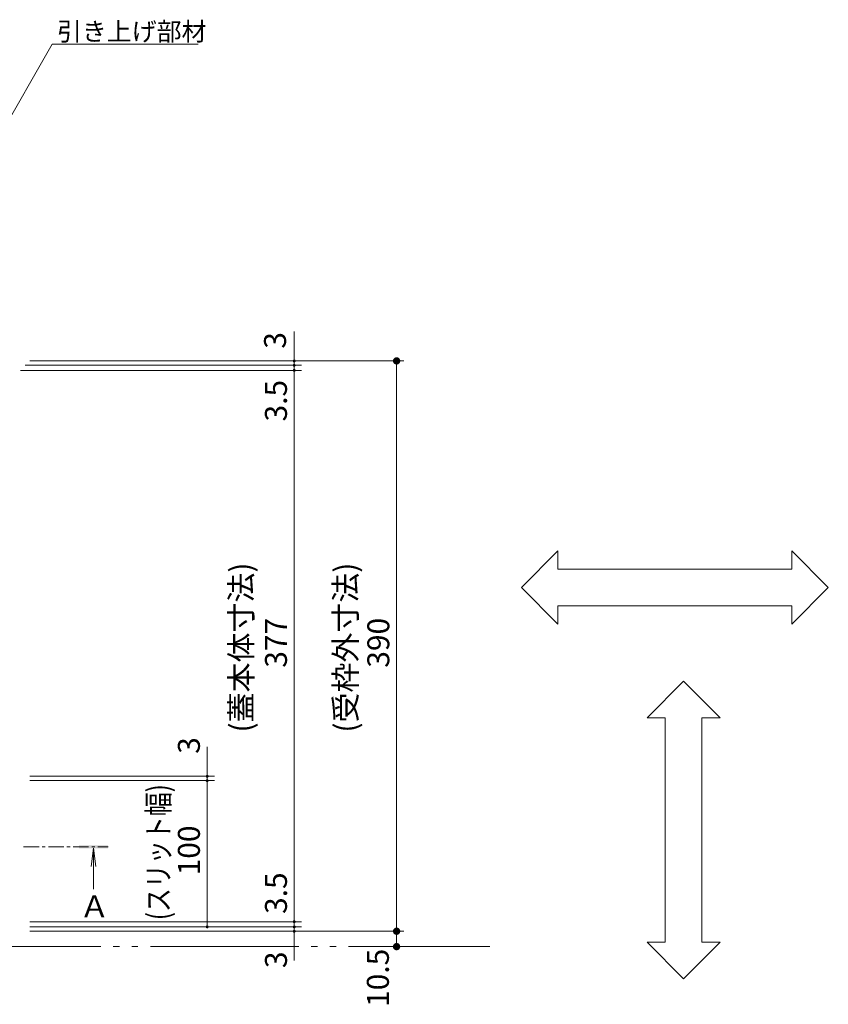
# Model space of a CAD drawing. Units: millimetres. Extents: x -1406 to 1948, y -1331 to 1367.
# Drawn here: x -417 to 136, y 94 to 767 of the extents above; entities that cross this region are included whole.
import ezdxf

# ---------------------------------------------------------------- set-up
doc = ezdxf.new("R2010")
doc.units = ezdxf.units.MM
doc.header["$LTSCALE"] = 5
doc.linetypes.add('JWW_CENTER1', pattern=[6.773333, 2.116667, -0.423333, 0.423333, -0.423333, 2.116667, -0.423333, 0.423333, -0.423333])
doc.linetypes.add('JWW_PHANTOMX2', pattern=[27.093333, 20.32, -1.693333, 0.846667, -1.693333, 0.846667, -1.693333])
doc.layers.add('E-4_文字', color=7, linetype='Continuous')
doc.layers.add('E-5_建具', color=7, linetype='Continuous')
doc.styles.add('ＭＳ ゴシック', font='msgothic.ttc')

msp = doc.modelspace()

# ---------------------------------------------------------------- linework, layer by layer
at = {"layer": 'E-4_文字', "color": 7, "linetype": 'Continuous', "lineweight": 9}
for p, q in [((-229.38, 533.91), (-229.38, 553.91)), ((-410.18, 533.91), (-154.37, 533.91)), ((-229.38, 530.91), (-229.38, 533.91)), ((-159.37, 143.91), (-159.37, 533.91)), ((-416.68, 527.41), (-224.38, 527.41)), ((-413.38, 530.91), (-224.38, 530.91)), ((-229.38, 530.91), (-229.38, 527.41)), ((-229.38, 150.41), (-229.38, 527.41)), ((-288.93, 249.91), (-288.93, 269.91)), ((-410.18, 249.91), (-283.93, 249.91)), ((-410.18, 246.91), (-283.93, 246.91)), ((-288.93, 246.91), (-288.93, 146.91)), ((-410.18, 150.41), (-224.38, 150.41)), ((-229.38, 146.91), (-229.38, 150.41)), ((-410.18, 143.91), (-154.37, 143.91)), ((-229.38, 146.91), (-229.38, 143.91)), ((-229.38, 143.91), (-229.38, 123.91)), ((-159.37, 143.91), (-159.37, 133.41)), ((-149.37, 133.41), (-154.37, 133.41))]:
    msp.add_line(p, q, dxfattribs=at)
at = {"layer": 'E-4_文字', "color": 7, "linetype": 'Continuous', "lineweight": 5}
for p, q in [((-288.93, 246.91), (-288.93, 249.91)), ((-224.38, 146.91), (-410.18, 146.91))]:
    msp.add_line(p, q, dxfattribs=at)
at = {"layer": 'E-4_文字', "color": 7, "linetype": 'Continuous', "lineweight": 5, "const_width": 1}
for points in [[(-228.88, 533.91, 0.414214), (-229.38, 534.41, 0.414214), (-229.88, 533.91, 0.414214), (-229.38, 533.41, 0.414214)], [(-228.88, 530.91, 0.414214), (-229.38, 531.41, 0.414214), (-229.88, 530.91, 0.414214), (-229.38, 530.41, 0.414214)], [(-228.88, 527.41, 0.414214), (-229.38, 527.91, 0.414214), (-229.88, 527.41, 0.414214), (-229.38, 526.91, 0.414214)], [(-288.43, 249.91, 0.414214), (-288.93, 250.41, 0.414214), (-289.43, 249.91, 0.414214), (-288.93, 249.41, 0.414214)], [(-288.43, 246.91, 0.414214), (-288.93, 247.41, 0.414214), (-289.43, 246.91, 0.414214), (-288.93, 246.41, 0.414214)], [(-228.88, 150.41, 0.414214), (-229.38, 150.91, 0.414214), (-229.88, 150.41, 0.414214), (-229.38, 149.91, 0.414214)], [(-288.43, 146.91, 0.414214), (-288.93, 147.41, 0.414214), (-289.43, 146.91, 0.414214), (-288.93, 146.41, 0.414214)], [(-228.88, 146.91, 0.414214), (-229.38, 147.41, 0.414214), (-229.88, 146.91, 0.414214), (-229.38, 146.41, 0.414214)], [(-228.88, 143.91, 0.414214), (-229.38, 144.41, 0.414214), (-229.88, 143.91, 0.414214), (-229.38, 143.41, 0.414214)]]:
    msp.add_lwpolyline(points, format="xyb", close=True, dxfattribs=at)
at = {"layer": 'E-4_文字', "color": 7, "linetype": 'Continuous', "lineweight": 9}
for points in [[(-159.37, 533.91), (-161.82, 534.38), (-161.86, 534.06), (-161.82, 534.38)], [(-159.37, 533.91), (-161.86, 534.06), (-161.86, 533.75), (-161.86, 534.06)], [(-159.37, 533.91), (-161.86, 533.75), (-161.82, 533.44), (-161.86, 533.75)], [(-159.37, 533.91), (-161.74, 534.68), (-161.82, 534.38), (-161.74, 534.68)], [(-159.37, 533.91), (-161.82, 533.44), (-161.74, 533.13), (-161.82, 533.44)], [(-159.37, 533.91), (-161.63, 534.97), (-161.74, 534.68), (-161.63, 534.97)], [(-159.37, 533.91), (-161.74, 533.13), (-161.63, 532.84), (-161.74, 533.13)], [(-159.37, 533.91), (-161.48, 535.25), (-161.63, 534.97), (-161.48, 535.25)], [(-159.37, 533.91), (-161.63, 532.84), (-161.48, 532.57), (-161.63, 532.84)], [(-159.37, 533.91), (-161.29, 535.5), (-161.48, 535.25), (-161.29, 535.5)], [(-159.37, 533.91), (-161.48, 532.57), (-161.29, 532.31), (-161.48, 532.57)], [(-159.37, 533.91), (-161.08, 535.73), (-161.29, 535.5), (-161.08, 535.73)], [(-159.37, 533.91), (-161.29, 532.31), (-161.08, 532.08), (-161.29, 532.31)], [(-159.37, 533.91), (-160.84, 535.93), (-161.08, 535.73), (-160.84, 535.93)], [(-159.37, 533.91), (-161.08, 532.08), (-160.84, 531.88), (-161.08, 532.08)], [(-159.37, 533.91), (-160.57, 536.1), (-160.84, 535.93), (-160.57, 536.1)], [(-159.37, 533.91), (-160.84, 531.88), (-160.57, 531.72), (-160.84, 531.88)], [(-159.37, 533.91), (-160.29, 536.23), (-160.57, 536.1), (-160.29, 536.23)], [(-159.37, 533.91), (-160.57, 531.72), (-160.29, 531.58), (-160.57, 531.72)], [(-159.37, 533.91), (-159.99, 536.33), (-160.29, 536.23), (-159.99, 536.33)], [(-159.37, 533.91), (-160.29, 531.58), (-159.99, 531.49), (-160.29, 531.58)], [(-159.37, 533.91), (-159.68, 536.39), (-159.99, 536.33), (-159.68, 536.39)], [(-159.37, 533.91), (-159.99, 531.49), (-159.68, 531.43), (-159.99, 531.49)], [(-159.37, 533.91), (-159.37, 536.41), (-159.68, 536.39), (-159.37, 536.41)], [(-159.37, 533.91), (-159.68, 531.43), (-159.37, 531.41), (-159.68, 531.43)], [(-159.37, 533.91), (-159.05, 536.39), (-159.37, 536.41), (-159.05, 536.39)], [(-159.37, 533.91), (-158.74, 536.33), (-159.05, 536.39), (-158.74, 536.33)], [(-159.37, 533.91), (-158.45, 536.23), (-158.74, 536.33), (-158.45, 536.23)], [(-159.37, 533.91), (-158.16, 536.1), (-158.45, 536.23), (-158.16, 536.1)], [(-159.37, 533.91), (-157.9, 535.93), (-158.16, 536.1), (-157.9, 535.93)], [(-159.37, 533.91), (-157.65, 535.73), (-157.9, 535.93), (-157.65, 535.73)], [(-159.37, 533.91), (-157.44, 535.5), (-157.65, 535.73), (-157.44, 535.5)], [(-159.37, 533.91), (-157.25, 535.25), (-157.44, 535.5), (-157.25, 535.25)], [(-159.37, 533.91), (-157.1, 534.97), (-157.25, 535.25), (-157.1, 534.97)], [(-159.37, 533.91), (-156.99, 534.68), (-157.1, 534.97), (-156.99, 534.68)], [(-159.37, 533.91), (-156.91, 534.38), (-156.99, 534.68), (-156.91, 534.38)], [(-159.37, 533.91), (-156.87, 534.06), (-156.91, 534.38), (-156.87, 534.06)], [(-159.37, 533.91), (-156.87, 533.75), (-156.87, 534.06), (-156.87, 533.75)], [(-159.37, 533.91), (-159.37, 531.41), (-159.05, 531.43), (-159.37, 531.41)], [(-159.37, 533.91), (-159.05, 531.43), (-158.74, 531.49), (-159.05, 531.43)], [(-159.37, 533.91), (-158.74, 531.49), (-158.45, 531.58), (-158.74, 531.49)], [(-159.37, 533.91), (-158.45, 531.58), (-158.16, 531.72), (-158.45, 531.58)], [(-159.37, 533.91), (-158.16, 531.72), (-157.9, 531.88), (-158.16, 531.72)], [(-159.37, 533.91), (-157.9, 531.88), (-157.65, 532.08), (-157.9, 531.88)], [(-159.37, 533.91), (-157.65, 532.08), (-157.44, 532.31), (-157.65, 532.08)], [(-159.37, 533.91), (-157.44, 532.31), (-157.25, 532.57), (-157.44, 532.31)], [(-159.37, 533.91), (-157.25, 532.57), (-157.1, 532.84), (-157.25, 532.57)], [(-159.37, 533.91), (-157.1, 532.84), (-156.99, 533.13), (-157.1, 532.84)], [(-159.37, 533.91), (-156.99, 533.13), (-156.91, 533.44), (-156.99, 533.13)], [(-159.37, 533.91), (-156.91, 533.44), (-156.87, 533.75), (-156.91, 533.44)], [(-159.37, 143.91), (-161.82, 144.38), (-161.86, 144.06), (-161.82, 144.38)], [(-159.37, 143.91), (-161.82, 144.38), (-161.86, 144.06), (-161.82, 144.38)], [(-159.37, 143.91), (-161.86, 144.06), (-161.86, 143.75), (-161.86, 144.06)], [(-159.37, 143.91), (-161.86, 144.06), (-161.86, 143.75), (-161.86, 144.06)], [(-159.37, 143.91), (-161.86, 143.75), (-161.82, 143.44), (-161.86, 143.75)], [(-159.37, 143.91), (-161.86, 143.75), (-161.82, 143.44), (-161.86, 143.75)], [(-159.37, 143.91), (-161.74, 144.68), (-161.82, 144.38), (-161.74, 144.68)], [(-159.37, 143.91), (-161.74, 144.68), (-161.82, 144.38), (-161.74, 144.68)], [(-159.37, 143.91), (-161.82, 143.44), (-161.74, 143.13), (-161.82, 143.44)], [(-159.37, 143.91), (-161.82, 143.44), (-161.74, 143.13), (-161.82, 143.44)], [(-159.37, 143.91), (-161.63, 144.97), (-161.74, 144.68), (-161.63, 144.97)], [(-159.37, 143.91), (-161.63, 144.97), (-161.74, 144.68), (-161.63, 144.97)], [(-159.37, 143.91), (-161.74, 143.13), (-161.63, 142.84), (-161.74, 143.13)], [(-159.37, 143.91), (-161.74, 143.13), (-161.63, 142.84), (-161.74, 143.13)], [(-159.37, 143.91), (-161.48, 145.25), (-161.63, 144.97), (-161.48, 145.25)], [(-159.37, 143.91), (-161.48, 145.25), (-161.63, 144.97), (-161.48, 145.25)], [(-159.37, 143.91), (-161.63, 142.84), (-161.48, 142.57), (-161.63, 142.84)], [(-159.37, 143.91), (-161.63, 142.84), (-161.48, 142.57), (-161.63, 142.84)], [(-159.37, 143.91), (-161.29, 145.5), (-161.48, 145.25), (-161.29, 145.5)], [(-159.37, 143.91), (-161.29, 145.5), (-161.48, 145.25), (-161.29, 145.5)], [(-159.37, 143.91), (-161.48, 142.57), (-161.29, 142.31), (-161.48, 142.57)], [(-159.37, 143.91), (-161.48, 142.57), (-161.29, 142.31), (-161.48, 142.57)], [(-159.37, 143.91), (-161.08, 145.73), (-161.29, 145.5), (-161.08, 145.73)], [(-159.37, 143.91), (-161.08, 145.73), (-161.29, 145.5), (-161.08, 145.73)], [(-159.37, 143.91), (-161.29, 142.31), (-161.08, 142.08), (-161.29, 142.31)], [(-159.37, 143.91), (-161.29, 142.31), (-161.08, 142.08), (-161.29, 142.31)], [(-159.37, 143.91), (-160.84, 145.93), (-161.08, 145.73), (-160.84, 145.93)], [(-159.37, 143.91), (-160.84, 145.93), (-161.08, 145.73), (-160.84, 145.93)], [(-159.37, 143.91), (-161.08, 142.08), (-160.84, 141.88), (-161.08, 142.08)], [(-159.37, 143.91), (-161.08, 142.08), (-160.84, 141.88), (-161.08, 142.08)], [(-159.37, 143.91), (-160.57, 146.1), (-160.84, 145.93), (-160.57, 146.1)], [(-159.37, 143.91), (-160.57, 146.1), (-160.84, 145.93), (-160.57, 146.1)], [(-159.37, 143.91), (-160.84, 141.88), (-160.57, 141.72), (-160.84, 141.88)], [(-159.37, 143.91), (-160.84, 141.88), (-160.57, 141.72), (-160.84, 141.88)], [(-159.37, 143.91), (-160.29, 146.23), (-160.57, 146.1), (-160.29, 146.23)], [(-159.37, 143.91), (-160.29, 146.23), (-160.57, 146.1), (-160.29, 146.23)], [(-159.37, 143.91), (-160.57, 141.72), (-160.29, 141.58), (-160.57, 141.72)], [(-159.37, 143.91), (-160.57, 141.72), (-160.29, 141.58), (-160.57, 141.72)], [(-159.37, 143.91), (-159.99, 146.33), (-160.29, 146.23), (-159.99, 146.33)], [(-159.37, 143.91), (-159.99, 146.33), (-160.29, 146.23), (-159.99, 146.33)], [(-159.37, 143.91), (-160.29, 141.58), (-159.99, 141.49), (-160.29, 141.58)], [(-159.37, 143.91), (-160.29, 141.58), (-159.99, 141.49), (-160.29, 141.58)], [(-159.37, 143.91), (-159.68, 146.39), (-159.99, 146.33), (-159.68, 146.39)], [(-159.37, 143.91), (-159.68, 146.39), (-159.99, 146.33), (-159.68, 146.39)], [(-159.37, 143.91), (-159.99, 141.49), (-159.68, 141.43), (-159.99, 141.49)], [(-159.37, 143.91), (-159.99, 141.49), (-159.68, 141.43), (-159.99, 141.49)], [(-159.37, 143.91), (-159.37, 146.41), (-159.68, 146.39), (-159.37, 146.41)], [(-159.37, 143.91), (-159.37, 146.41), (-159.68, 146.39), (-159.37, 146.41)], [(-159.37, 143.91), (-159.68, 141.43), (-159.37, 141.41), (-159.68, 141.43)], [(-159.37, 143.91), (-159.68, 141.43), (-159.37, 141.41), (-159.68, 141.43)], [(-159.37, 143.91), (-159.05, 146.39), (-159.37, 146.41), (-159.05, 146.39)], [(-159.37, 143.91), (-159.05, 146.39), (-159.37, 146.41), (-159.05, 146.39)], [(-159.37, 143.91), (-158.74, 146.33), (-159.05, 146.39), (-158.74, 146.33)], [(-159.37, 143.91), (-158.74, 146.33), (-159.05, 146.39), (-158.74, 146.33)], [(-159.37, 143.91), (-158.45, 146.23), (-158.74, 146.33), (-158.45, 146.23)], [(-159.37, 143.91), (-158.45, 146.23), (-158.74, 146.33), (-158.45, 146.23)], [(-159.37, 143.91), (-158.16, 146.1), (-158.45, 146.23), (-158.16, 146.1)], [(-159.37, 143.91), (-158.16, 146.1), (-158.45, 146.23), (-158.16, 146.1)], [(-159.37, 143.91), (-157.9, 145.93), (-158.16, 146.1), (-157.9, 145.93)], [(-159.37, 143.91), (-157.9, 145.93), (-158.16, 146.1), (-157.9, 145.93)], [(-159.37, 143.91), (-157.65, 145.73), (-157.9, 145.93), (-157.65, 145.73)], [(-159.37, 143.91), (-157.65, 145.73), (-157.9, 145.93), (-157.65, 145.73)], [(-159.37, 143.91), (-157.44, 145.5), (-157.65, 145.73), (-157.44, 145.5)], [(-159.37, 143.91), (-157.44, 145.5), (-157.65, 145.73), (-157.44, 145.5)], [(-159.37, 143.91), (-157.25, 145.25), (-157.44, 145.5), (-157.25, 145.25)], [(-159.37, 143.91), (-157.25, 145.25), (-157.44, 145.5), (-157.25, 145.25)], [(-159.37, 143.91), (-157.1, 144.97), (-157.25, 145.25), (-157.1, 144.97)], [(-159.37, 143.91), (-157.1, 144.97), (-157.25, 145.25), (-157.1, 144.97)], [(-159.37, 143.91), (-156.99, 144.68), (-157.1, 144.97), (-156.99, 144.68)], [(-159.37, 143.91), (-156.99, 144.68), (-157.1, 144.97), (-156.99, 144.68)], [(-159.37, 143.91), (-156.91, 144.38), (-156.99, 144.68), (-156.91, 144.38)], [(-159.37, 143.91), (-156.91, 144.38), (-156.99, 144.68), (-156.91, 144.38)], [(-159.37, 143.91), (-156.87, 144.06), (-156.91, 144.38), (-156.87, 144.06)], [(-159.37, 143.91), (-156.87, 144.06), (-156.91, 144.38), (-156.87, 144.06)], [(-159.37, 143.91), (-156.87, 143.75), (-156.87, 144.06), (-156.87, 143.75)], [(-159.37, 143.91), (-156.87, 143.75), (-156.87, 144.06), (-156.87, 143.75)], [(-159.37, 143.91), (-159.37, 141.41), (-159.05, 141.43), (-159.37, 141.41)], [(-159.37, 143.91), (-159.05, 141.43), (-158.74, 141.49), (-159.05, 141.43)], [(-159.37, 143.91), (-158.74, 141.49), (-158.45, 141.58), (-158.74, 141.49)], [(-159.37, 143.91), (-158.45, 141.58), (-158.16, 141.72), (-158.45, 141.58)], [(-159.37, 143.91), (-158.16, 141.72), (-157.9, 141.88), (-158.16, 141.72)], [(-159.37, 143.91), (-157.9, 141.88), (-157.65, 142.08), (-157.9, 141.88)], [(-159.37, 143.91), (-157.65, 142.08), (-157.44, 142.31), (-157.65, 142.08)], [(-159.37, 143.91), (-157.44, 142.31), (-157.25, 142.57), (-157.44, 142.31)], [(-159.37, 143.91), (-157.25, 142.57), (-157.1, 142.84), (-157.25, 142.57)], [(-159.37, 143.91), (-157.1, 142.84), (-156.99, 143.13), (-157.1, 142.84)], [(-159.37, 143.91), (-156.99, 143.13), (-156.91, 143.44), (-156.99, 143.13)], [(-159.37, 143.91), (-156.91, 143.44), (-156.87, 143.75), (-156.91, 143.44)], [(-159.37, 143.91), (-159.37, 141.41), (-159.05, 141.43), (-159.37, 141.41)], [(-159.37, 143.91), (-159.05, 141.43), (-158.74, 141.49), (-159.05, 141.43)], [(-159.37, 143.91), (-158.74, 141.49), (-158.45, 141.58), (-158.74, 141.49)], [(-159.37, 143.91), (-158.45, 141.58), (-158.16, 141.72), (-158.45, 141.58)], [(-159.37, 143.91), (-158.16, 141.72), (-157.9, 141.88), (-158.16, 141.72)], [(-159.37, 143.91), (-157.9, 141.88), (-157.65, 142.08), (-157.9, 141.88)], [(-159.37, 143.91), (-157.65, 142.08), (-157.44, 142.31), (-157.65, 142.08)], [(-159.37, 143.91), (-157.44, 142.31), (-157.25, 142.57), (-157.44, 142.31)], [(-159.37, 143.91), (-157.25, 142.57), (-157.1, 142.84), (-157.25, 142.57)], [(-159.37, 143.91), (-157.1, 142.84), (-156.99, 143.13), (-157.1, 142.84)], [(-159.37, 143.91), (-156.99, 143.13), (-156.91, 143.44), (-156.99, 143.13)], [(-159.37, 143.91), (-156.91, 143.44), (-156.87, 143.75), (-156.91, 143.44)], [(-159.37, 133.41), (-161.48, 134.75), (-161.63, 134.47), (-161.48, 134.75)], [(-159.37, 133.41), (-161.29, 135), (-161.48, 134.75), (-161.29, 135)], [(-159.37, 133.41), (-161.08, 135.23), (-161.29, 135), (-161.08, 135.23)], [(-159.37, 133.41), (-160.84, 135.43), (-161.08, 135.23), (-160.84, 135.43)], [(-159.37, 133.41), (-160.57, 135.6), (-160.84, 135.43), (-160.57, 135.6)], [(-159.37, 133.41), (-160.29, 135.73), (-160.57, 135.6), (-160.29, 135.73)], [(-159.37, 133.41), (-159.99, 135.83), (-160.29, 135.73), (-159.99, 135.83)], [(-159.37, 133.41), (-159.68, 135.89), (-159.99, 135.83), (-159.68, 135.89)], [(-159.37, 133.41), (-159.37, 135.91), (-159.68, 135.89), (-159.37, 135.91)], [(-159.37, 133.41), (-159.05, 135.89), (-159.37, 135.91), (-159.05, 135.89)], [(-159.37, 133.41), (-158.74, 135.83), (-159.05, 135.89), (-158.74, 135.83)], [(-159.37, 133.41), (-158.45, 135.73), (-158.74, 135.83), (-158.45, 135.73)], [(-159.37, 133.41), (-158.16, 135.6), (-158.45, 135.73), (-158.16, 135.6)], [(-159.37, 133.41), (-157.9, 135.43), (-158.16, 135.6), (-157.9, 135.43)], [(-159.37, 133.41), (-157.65, 135.23), (-157.9, 135.43), (-157.65, 135.23)], [(-159.37, 133.41), (-157.44, 135), (-157.65, 135.23), (-157.44, 135)], [(-159.37, 133.41), (-157.25, 134.75), (-157.44, 135), (-157.25, 134.75)], [(-159.37, 133.41), (-157.1, 134.47), (-157.25, 134.75), (-157.1, 134.47)], [(-159.37, 133.41), (-161.82, 133.88), (-161.86, 133.56), (-161.82, 133.88)], [(-159.37, 133.41), (-161.86, 133.56), (-161.86, 133.25), (-161.86, 133.56)], [(-159.37, 133.41), (-161.86, 133.25), (-161.82, 132.94), (-161.86, 133.25)], [(-159.37, 133.41), (-161.74, 134.18), (-161.82, 133.88), (-161.74, 134.18)], [(-159.37, 133.41), (-161.82, 132.94), (-161.74, 132.63), (-161.82, 132.94)], [(-159.37, 133.41), (-161.63, 134.47), (-161.74, 134.18), (-161.63, 134.47)], [(-159.37, 133.41), (-161.74, 132.63), (-161.63, 132.34), (-161.74, 132.63)], [(-159.37, 133.41), (-161.63, 132.34), (-161.48, 132.07), (-161.63, 132.34)], [(-159.37, 133.41), (-161.48, 132.07), (-161.29, 131.81), (-161.48, 132.07)], [(-159.37, 133.41), (-161.29, 131.81), (-161.08, 131.58), (-161.29, 131.81)], [(-159.37, 133.41), (-161.08, 131.58), (-160.84, 131.38), (-161.08, 131.58)], [(-159.37, 133.41), (-160.84, 131.38), (-160.57, 131.22), (-160.84, 131.38)], [(-159.37, 133.41), (-160.57, 131.22), (-160.29, 131.08), (-160.57, 131.22)], [(-159.37, 133.41), (-160.29, 131.08), (-159.99, 130.99), (-160.29, 131.08)], [(-159.37, 133.41), (-159.99, 130.99), (-159.68, 130.93), (-159.99, 130.99)], [(-159.37, 133.41), (-159.68, 130.93), (-159.37, 130.91), (-159.68, 130.93)], [(-159.37, 133.41), (-156.99, 134.18), (-157.1, 134.47), (-156.99, 134.18)], [(-159.37, 133.41), (-156.91, 133.88), (-156.99, 134.18), (-156.91, 133.88)], [(-159.37, 133.41), (-156.87, 133.56), (-156.91, 133.88), (-156.87, 133.56)], [(-159.37, 133.41), (-156.87, 133.25), (-156.87, 133.56), (-156.87, 133.25)], [(-159.37, 133.41), (-159.37, 130.91), (-159.05, 130.93), (-159.37, 130.91)], [(-159.37, 133.41), (-159.05, 130.93), (-158.74, 130.99), (-159.05, 130.93)], [(-159.37, 133.41), (-158.74, 130.99), (-158.45, 131.08), (-158.74, 130.99)], [(-159.37, 133.41), (-158.45, 131.08), (-158.16, 131.22), (-158.45, 131.08)], [(-159.37, 133.41), (-158.16, 131.22), (-157.9, 131.38), (-158.16, 131.22)], [(-159.37, 133.41), (-157.9, 131.38), (-157.65, 131.58), (-157.9, 131.38)], [(-159.37, 133.41), (-157.65, 131.58), (-157.44, 131.81), (-157.65, 131.58)], [(-159.37, 133.41), (-157.44, 131.81), (-157.25, 132.07), (-157.44, 131.81)], [(-159.37, 133.41), (-157.25, 132.07), (-157.1, 132.34), (-157.25, 132.07)], [(-159.37, 133.41), (-157.1, 132.34), (-156.99, 132.63), (-157.1, 132.34)], [(-159.37, 133.41), (-156.99, 132.63), (-156.91, 132.94), (-156.99, 132.63)], [(-159.37, 133.41), (-156.91, 132.94), (-156.87, 133.25), (-156.91, 132.94)]]:
    msp.add_solid(points, dxfattribs=at)
at = {"layer": 'E-5_建具', "color": 7, "linetype": 'Continuous', "lineweight": 9}
for p, q in [((-519.43, 534.73), (-394.91, 750.42)), ((-394.91, 750.42), (-295.18, 750.42)), ((-74.01, 378.96), (-49.01, 403.96)), ((-49.01, 391.46), (-49.01, 403.96)), ((135.94, 378.96), (110.94, 403.96)), ((110.94, 391.46), (110.94, 403.96)), ((-49.01, 391.46), (110.94, 391.46)), ((-74.01, 378.96), (-49.01, 353.96)), ((135.94, 378.96), (110.94, 353.96)), ((-49.01, 353.96), (-49.01, 366.46)), ((-49.01, 366.46), (110.94, 366.46)), ((110.94, 353.96), (110.94, 366.46)), ((36.92, 314.87), (11.92, 289.87)), ((36.92, 314.87), (61.92, 289.87)), ((24.42, 289.87), (11.92, 289.87)), ((24.42, 136.42), (24.42, 289.87)), ((61.92, 289.87), (49.42, 289.87)), ((49.42, 136.42), (49.42, 289.87)), ((36.92, 111.42), (11.92, 136.42)), ((24.42, 136.42), (11.92, 136.42)), ((36.92, 111.42), (61.92, 136.42)), ((61.92, 136.42), (49.42, 136.42))]:
    msp.add_line(p, q, dxfattribs=at)
at = {"layer": 'E-5_建具', "color": 4, "linetype": 'JWW_CENTER1', "lineweight": 9}
msp.add_line((-414.49, 201.61), (-356.67, 201.61), dxfattribs=at)
at = {"layer": 'E-5_建具', "color": 4, "linetype": 'Continuous', "lineweight": 9}
for q in [(-368.31, 188.21), (-365.04, 188.21), (-366.67, 172.61)]:
    msp.add_line((-366.67, 200.61), q, dxfattribs=at)
at = {"layer": 'E-5_建具', "color": 2, "linetype": 'JWW_PHANTOMX2', "lineweight": 9}
msp.add_line((-1276.06, 133.41), (-95.53, 133.41), dxfattribs=at)
at = {"layer": 'E-5_建具', "color": 4, "linetype": 'Continuous', "lineweight": 9}
msp.add_solid([(-376.67, 200.61), (-356.67, 200.61), (-376.67, 202.61), (-356.67, 202.61)], dxfattribs=at)

# ---------------------------------------------------------------- texts
at = {"layer": 'E-4_文字', "color": 2, "linetype": 'Continuous', "lineweight": 211, "style": 'ＭＳ ゴシック'}
for s, height, p in [('3', 15.01, (-235, 542.26)), ('3.5', 15.011, (-234.37, 492.52)), ('377', 15.011, (-234.37, 324.13)), ('390', 15.011, (-164.36, 324.13)), ('3', 15.01, (-293.93, 265.25)), ('100', 15.011, (-293.93, 182.13)), ('3.5', 15.011, (-234.37, 155.75)), ('3', 15.01, (-234.37, 118.72))]:
    msp.add_text(s, height=height, rotation=90, dxfattribs=at).set_placement(p)
at = {"layer": 'E-4_文字', "color": 2, "linetype": 'Continuous', "lineweight": 9, "style": 'ＭＳ ゴシック'}
for s, p in [('(蓋本体寸法)', (-258.18, 279.81)), ('(受枠外寸法)', (-186.73, 279.75)), ('10.5', (-164.66, 92.15))]:
    msp.add_text(s, height=15.011, rotation=90, dxfattribs=at).set_placement(p)
at = {"layer": 'E-4_文字', "color": 2, "linetype": 'Continuous', "lineweight": 9, "style": 'ＭＳ ゴシック', "width": 0.799492}
msp.add_text('(スリット幅)', height=15.011, rotation=90, dxfattribs=at).set_placement((-314.79, 151.52))
at = {"layer": 'E-5_建具', "color": 2, "linetype": 'Continuous', "lineweight": 9, "style": 'ＭＳ ゴシック'}
for s, height, p in [('引き上げ部材', 12.497, (-391.68, 752.91)), ('Ａ', 15.01, (-376.28, 153.38))]:
    msp.add_text(s, height=height, dxfattribs=at).set_placement(p)

doc.saveas('drawing.dxf')
